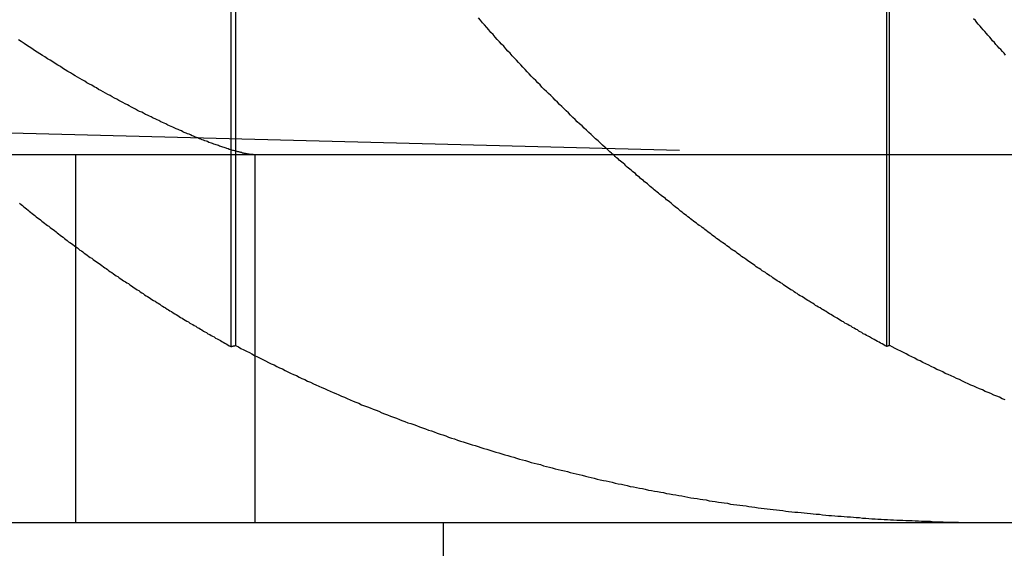
# Model space of a CAD drawing. Extents: x 807 to 952, y 357 to 723.
# Drawn here: x 929 to 932, y 652 to 653 of the extents above; entities that cross this region are included whole.
import ezdxf

# ---------------------------------------------------------------- set-up
doc = ezdxf.new("R2010")
doc.units = 0
doc.header["$LTSCALE"] = 10
doc.linetypes.add('VERDECKT', pattern=[0.375, 0.25, -0.125])
doc.layers.get('0').update_dxf_attribs({"linetype": 'CONTINUOUS'})
doc.layers.add('STEMPEL', color=3, linetype='CONTINUOUS')

# ---------------------------------------------------------------- blocks, each defined once
blk = doc.blocks.new('A$C51FDF5DD')
at = {"color": 1, "linetype": 'VERDECKT', "extrusion": (0, 1, -2e-16)}
for p, q in [((831.1486, 157.6979), (831.1486, 155.309)), ((831.1614, 157.7047), (831.1614, 155.312)), ((832.9331, 155.309), (832.9331, 157.6979)), ((832.9408, 155.312), (832.9408, 157.7047)), ((829.8695, 155.9081), (832.8263, 155.8306)), ((830.7263, 155.8306), (830.7263, 154.8306)), ((831.2139, 155.8306), (831.2139, 154.8306))]:
    blk.add_line(p, q, dxfattribs=at)
at = {"extrusion": (0, 1, -2e-16)}
for p, q in [((708.2643, 155.8306), (853.2643, 155.8306)), ((708.2643, 154.8306), (853.2643, 154.8306)), ((831.7263, 154.8306), (831.7263, 139.8306))]:
    blk.add_line(p, q, dxfattribs=at)
at = {"color": 1}
for points in [[(832.173, 155.845, 0), (832.167, 155.85, 0), (832.16, 155.856, 0), (832.154, 155.862, 0), (832.148, 155.868, 0), (832.141, 155.874, 0), (832.135, 155.879, 0), (832.129, 155.885, 0), (832.122, 155.891, 0), (832.116, 155.897, 0), (832.11, 155.903, 0), (832.104, 155.909, 0), (832.097, 155.914, 0), (832.091, 155.92, 0), (832.085, 155.926, 0), (832.079, 155.932, 0), (832.073, 155.938, 0), (832.067, 155.944, 0), (832.061, 155.95, 0), (832.055, 155.955, 0), (832.049, 155.961, 0), (832.043, 155.967, 0), (832.037, 155.973, 0), (832.031, 155.979, 0), (832.025, 155.985, 0), (832.019, 155.991, 0), (832.013, 155.997, 0), (832.007, 156.002, 0), (832.001, 156.008, 0), (831.995, 156.014, 0), (831.99, 156.02, 0), (831.984, 156.026, 0), (831.978, 156.032, 0), (831.972, 156.038, 0), (831.966, 156.044, 0), (831.96, 156.05, 0), (831.955, 156.056, 0), (831.949, 156.062, 0), (831.943, 156.068, 0), (831.937, 156.075, 0), (831.931, 156.081, 0), (831.926, 156.087, 0), (831.92, 156.093, 0), (831.914, 156.099, 0), (831.908, 156.106, 0), (831.902, 156.112, 0), (831.897, 156.118, 0), (831.891, 156.125, 0), (831.885, 156.131, 0), (831.879, 156.137, 0), (831.873, 156.144, 0), (831.868, 156.15, 0), (831.862, 156.157, 0), (831.856, 156.163, 0), (831.85, 156.17, 0), (831.845, 156.176, 0), (831.839, 156.183, 0), (831.833, 156.189, 0), (831.828, 156.196, 0), (831.822, 156.202, 0)], [(831.209, 155.831, 0), (831.208, 155.831, 0), (831.207, 155.831, 0), (831.207, 155.831, 0), (831.206, 155.831, 0), (831.205, 155.831, 0), (831.204, 155.831, 0), (831.203, 155.831, 0), (831.202, 155.831, 0), (831.201, 155.831, 0), (831.199, 155.831, 0), (831.198, 155.832, 0), (831.197, 155.832, 0), (831.196, 155.832, 0), (831.194, 155.832, 0), (831.193, 155.833, 0), (831.191, 155.833, 0), (831.19, 155.833, 0), (831.188, 155.834, 0), (831.187, 155.834, 0), (831.185, 155.834, 0), (831.183, 155.835, 0), (831.181, 155.835, 0), (831.18, 155.835, 0), (831.178, 155.836, 0), (831.176, 155.836, 0), (831.174, 155.837, 0), (831.172, 155.837, 0), (831.17, 155.838, 0), (831.168, 155.838, 0), (831.166, 155.839, 0), (831.163, 155.84, 0), (831.161, 155.84, 0), (831.159, 155.841, 0), (831.156, 155.842, 0), (831.154, 155.842, 0), (831.151, 155.843, 0), (831.149, 155.844, 0), (831.146, 155.845, 0), (831.144, 155.845, 0), (831.141, 155.846, 0), (831.138, 155.847, 0), (831.136, 155.848, 0), (831.133, 155.849, 0), (831.13, 155.85, 0), (831.127, 155.851, 0), (831.124, 155.852, 0), (831.121, 155.853, 0), (831.118, 155.854, 0), (831.115, 155.855, 0), (831.112, 155.856, 0), (831.109, 155.857, 0), (831.106, 155.858, 0), (831.102, 155.859, 0), (831.099, 155.861, 0), (831.096, 155.862, 0), (831.092, 155.863, 0), (831.089, 155.864, 0), (831.085, 155.866, 0), (831.082, 155.867, 0), (831.078, 155.868, 0), (831.074, 155.87, 0), (831.071, 155.871, 0), (831.067, 155.873, 0), (831.063, 155.874, 0), (831.059, 155.876, 0), (831.055, 155.877, 0), (831.051, 155.879, 0), (831.047, 155.881, 0), (831.043, 155.882, 0), (831.039, 155.884, 0), (831.035, 155.886, 0), (831.031, 155.887, 0), (831.027, 155.889, 0), (831.022, 155.891, 0), (831.018, 155.893, 0), (831.014, 155.895, 0), (831.009, 155.897, 0), (831.005, 155.899, 0), (831, 155.901, 0), (830.996, 155.903, 0), (830.991, 155.905, 0), (830.986, 155.907, 0), (830.982, 155.909, 0), (830.977, 155.911, 0), (830.972, 155.914, 0), (830.967, 155.916, 0), (830.963, 155.918, 0), (830.958, 155.92, 0), (830.953, 155.923, 0), (830.948, 155.925, 0), (830.943, 155.928, 0), (830.937, 155.93, 0), (830.932, 155.933, 0), (830.927, 155.935, 0), (830.922, 155.938, 0), (830.916, 155.94, 0), (830.911, 155.943, 0), (830.906, 155.946, 0), (830.9, 155.948, 0), (830.895, 155.951, 0), (830.889, 155.954, 0), (830.884, 155.957, 0), (830.878, 155.96, 0), (830.872, 155.963, 0), (830.867, 155.966, 0), (830.861, 155.969, 0), (830.855, 155.972, 0), (830.849, 155.975, 0), (830.844, 155.978, 0), (830.838, 155.981, 0), (830.832, 155.984, 0), (830.826, 155.988, 0), (830.82, 155.991, 0), (830.814, 155.994, 0), (830.808, 155.998, 0), (830.801, 156.001, 0), (830.795, 156.005, 0), (830.789, 156.008, 0), (830.783, 156.012, 0), (830.777, 156.015, 0), (830.77, 156.019, 0), (830.764, 156.022, 0), (830.757, 156.026, 0), (830.751, 156.03, 0), (830.744, 156.034, 0), (830.738, 156.038, 0), (830.731, 156.041, 0), (830.725, 156.045, 0), (830.718, 156.049, 0), (830.712, 156.053, 0), (830.705, 156.057, 0), (830.698, 156.061, 0), (830.691, 156.066, 0), (830.685, 156.07, 0), (830.678, 156.074, 0), (830.671, 156.078, 0), (830.664, 156.083, 0), (830.657, 156.087, 0), (830.65, 156.091, 0), (830.643, 156.096, 0), (830.636, 156.1, 0), (830.629, 156.105, 0), (830.622, 156.109, 0), (830.614, 156.114, 0), (830.607, 156.119, 0), (830.6, 156.124, 0), (830.593, 156.128, 0), (830.586, 156.133, 0), (830.578, 156.138, 0), (830.571, 156.143, 0)], [(833.256, 156.101, 0), (833.252, 156.106, 0), (833.248, 156.111, 0), (833.243, 156.116, 0), (833.239, 156.12, 0), (833.234, 156.125, 0), (833.23, 156.13, 0), (833.226, 156.135, 0), (833.221, 156.14, 0), (833.217, 156.145, 0), (833.213, 156.15, 0), (833.208, 156.155, 0), (833.204, 156.16, 0), (833.2, 156.165, 0), (833.195, 156.17, 0), (833.191, 156.175, 0), (833.187, 156.18, 0), (833.182, 156.185, 0), (833.178, 156.19, 0), (833.174, 156.195, 0), (833.169, 156.2, 0)], [(830.574, 155.699, 0), (830.578, 155.695, 0), (830.582, 155.692, 0), (830.585, 155.689, 0), (830.589, 155.686, 0), (830.593, 155.683, 0), (830.597, 155.68, 0), (830.6, 155.677, 0), (830.604, 155.674, 0), (830.608, 155.671, 0), (830.612, 155.668, 0), (830.615, 155.665, 0), (830.619, 155.662, 0), (830.623, 155.659, 0), (830.627, 155.656, 0), (830.631, 155.653, 0), (830.634, 155.65, 0), (830.638, 155.647, 0), (830.642, 155.644, 0), (830.646, 155.641, 0), (830.65, 155.638, 0), (830.653, 155.636, 0), (830.657, 155.633, 0), (830.661, 155.63, 0), (830.665, 155.627, 0), (830.669, 155.624, 0), (830.673, 155.621, 0), (830.676, 155.618, 0), (830.68, 155.615, 0), (830.684, 155.612, 0), (830.688, 155.609, 0), (830.692, 155.606, 0), (830.696, 155.603, 0), (830.7, 155.6, 0), (830.703, 155.597, 0), (830.707, 155.594, 0), (830.711, 155.592, 0), (830.715, 155.589, 0), (830.719, 155.586, 0), (830.723, 155.583, 0), (830.727, 155.58, 0), (830.731, 155.577, 0), (830.735, 155.574, 0), (830.738, 155.571, 0), (830.742, 155.569, 0), (830.746, 155.566, 0), (830.75, 155.563, 0), (830.754, 155.56, 0), (830.758, 155.557, 0), (830.762, 155.554, 0), (830.766, 155.551, 0), (830.77, 155.549, 0), (830.774, 155.546, 0), (830.778, 155.543, 0), (830.782, 155.54, 0), (830.786, 155.537, 0), (830.79, 155.535, 0), (830.794, 155.532, 0), (830.798, 155.529, 0), (830.802, 155.526, 0), (830.806, 155.523, 0), (830.809, 155.521, 0), (830.813, 155.518, 0), (830.817, 155.515, 0), (830.821, 155.512, 0), (830.825, 155.51, 0), (830.829, 155.507, 0), (830.833, 155.504, 0), (830.837, 155.501, 0), (830.841, 155.499, 0), (830.845, 155.496, 0), (830.849, 155.493, 0), (830.853, 155.49, 0), (830.857, 155.488, 0), (830.862, 155.485, 0), (830.866, 155.482, 0), (830.87, 155.48, 0), (830.874, 155.477, 0), (830.878, 155.474, 0), (830.882, 155.471, 0), (830.886, 155.469, 0), (830.89, 155.466, 0), (830.894, 155.463, 0), (830.898, 155.461, 0), (830.902, 155.458, 0), (830.906, 155.455, 0), (830.91, 155.453, 0), (830.914, 155.45, 0), (830.918, 155.447, 0), (830.922, 155.445, 0), (830.926, 155.442, 0), (830.93, 155.44, 0), (830.934, 155.437, 0), (830.938, 155.434, 0), (830.943, 155.432, 0), (830.947, 155.429, 0), (830.951, 155.427, 0), (830.955, 155.424, 0), (830.959, 155.421, 0), (830.963, 155.419, 0), (830.967, 155.416, 0), (830.971, 155.414, 0), (830.975, 155.411, 0), (830.979, 155.409, 0), (830.983, 155.406, 0), (830.987, 155.404, 0), (830.992, 155.401, 0), (830.996, 155.398, 0), (831, 155.396, 0), (831.004, 155.393, 0), (831.008, 155.391, 0), (831.012, 155.388, 0), (831.016, 155.386, 0), (831.02, 155.383, 0), (831.024, 155.381, 0), (831.029, 155.378, 0), (831.033, 155.376, 0), (831.037, 155.373, 0), (831.041, 155.371, 0), (831.045, 155.369, 0), (831.049, 155.366, 0), (831.053, 155.364, 0), (831.057, 155.361, 0), (831.062, 155.359, 0), (831.066, 155.356, 0), (831.07, 155.354, 0), (831.074, 155.351, 0), (831.078, 155.349, 0), (831.082, 155.347, 0), (831.086, 155.344, 0), (831.091, 155.342, 0), (831.095, 155.339, 0), (831.099, 155.337, 0), (831.103, 155.335, 0), (831.107, 155.332, 0), (831.111, 155.33, 0), (831.115, 155.328, 0), (831.12, 155.325, 0), (831.124, 155.323, 0), (831.128, 155.321, 0), (831.132, 155.318, 0), (831.136, 155.316, 0), (831.14, 155.314, 0), (831.144, 155.311, 0), (831.149, 155.309, 0)], [(832.933, 155.309, 0), (832.929, 155.311, 0), (832.925, 155.314, 0), (832.92, 155.316, 0), (832.916, 155.318, 0), (832.912, 155.321, 0), (832.908, 155.323, 0), (832.903, 155.325, 0), (832.899, 155.328, 0), (832.895, 155.33, 0), (832.891, 155.332, 0), (832.886, 155.335, 0), (832.882, 155.337, 0), (832.878, 155.339, 0), (832.874, 155.342, 0), (832.869, 155.344, 0), (832.865, 155.347, 0), (832.861, 155.349, 0), (832.857, 155.351, 0), (832.853, 155.354, 0), (832.848, 155.356, 0), (832.844, 155.359, 0), (832.84, 155.361, 0), (832.836, 155.364, 0), (832.831, 155.366, 0), (832.827, 155.369, 0), (832.823, 155.371, 0), (832.819, 155.373, 0), (832.815, 155.376, 0), (832.81, 155.378, 0), (832.806, 155.381, 0), (832.802, 155.383, 0), (832.798, 155.386, 0), (832.794, 155.388, 0), (832.789, 155.391, 0), (832.785, 155.393, 0), (832.781, 155.396, 0), (832.777, 155.398, 0), (832.773, 155.401, 0), (832.768, 155.404, 0), (832.764, 155.406, 0), (832.76, 155.409, 0), (832.756, 155.411, 0), (832.752, 155.414, 0), (832.747, 155.416, 0), (832.743, 155.419, 0), (832.739, 155.421, 0), (832.735, 155.424, 0), (832.731, 155.427, 0), (832.727, 155.429, 0), (832.722, 155.432, 0), (832.718, 155.434, 0), (832.714, 155.437, 0), (832.71, 155.44, 0), (832.706, 155.442, 0), (832.702, 155.445, 0), (832.697, 155.447, 0), (832.693, 155.45, 0), (832.689, 155.453, 0), (832.685, 155.455, 0), (832.681, 155.458, 0), (832.677, 155.461, 0), (832.672, 155.463, 0), (832.668, 155.466, 0), (832.664, 155.469, 0), (832.66, 155.471, 0), (832.656, 155.474, 0), (832.652, 155.477, 0), (832.648, 155.48, 0), (832.644, 155.482, 0), (832.64, 155.485, 0), (832.635, 155.488, 0), (832.631, 155.49, 0), (832.627, 155.493, 0), (832.623, 155.496, 0), (832.619, 155.499, 0), (832.615, 155.501, 0), (832.611, 155.504, 0), (832.607, 155.507, 0), (832.603, 155.51, 0), (832.599, 155.512, 0), (832.594, 155.515, 0), (832.59, 155.518, 0), (832.586, 155.521, 0), (832.582, 155.523, 0), (832.578, 155.526, 0), (832.574, 155.529, 0), (832.57, 155.532, 0), (832.566, 155.535, 0), (832.562, 155.537, 0), (832.558, 155.54, 0), (832.554, 155.543, 0), (832.55, 155.546, 0), (832.546, 155.549, 0), (832.542, 155.551, 0), (832.538, 155.554, 0), (832.534, 155.557, 0), (832.53, 155.56, 0), (832.526, 155.563, 0), (832.522, 155.566, 0), (832.518, 155.569, 0), (832.514, 155.571, 0), (832.51, 155.574, 0), (832.506, 155.577, 0), (832.502, 155.58, 0), (832.498, 155.583, 0), (832.494, 155.586, 0), (832.49, 155.589, 0), (832.486, 155.592, 0), (832.482, 155.594, 0), (832.478, 155.597, 0), (832.474, 155.6, 0), (832.47, 155.603, 0), (832.466, 155.606, 0), (832.462, 155.609, 0), (832.458, 155.612, 0), (832.454, 155.615, 0), (832.45, 155.618, 0), (832.446, 155.621, 0), (832.442, 155.624, 0), (832.438, 155.627, 0), (832.435, 155.63, 0), (832.431, 155.633, 0), (832.427, 155.636, 0), (832.423, 155.638, 0), (832.419, 155.641, 0), (832.415, 155.644, 0), (832.411, 155.647, 0), (832.407, 155.65, 0), (832.403, 155.653, 0), (832.399, 155.656, 0), (832.396, 155.659, 0), (832.392, 155.662, 0), (832.388, 155.665, 0), (832.384, 155.668, 0), (832.38, 155.671, 0), (832.376, 155.674, 0), (832.372, 155.677, 0), (832.369, 155.68, 0), (832.365, 155.683, 0), (832.361, 155.686, 0), (832.357, 155.689, 0), (832.353, 155.692, 0), (832.35, 155.695, 0), (832.346, 155.699, 0), (832.342, 155.702, 0), (832.338, 155.705, 0), (832.334, 155.708, 0), (832.331, 155.711, 0), (832.327, 155.714, 0), (832.323, 155.717, 0), (832.319, 155.72, 0), (832.315, 155.723, 0), (832.312, 155.726, 0), (832.308, 155.729, 0), (832.304, 155.732, 0), (832.3, 155.735, 0), (832.297, 155.738, 0), (832.293, 155.741, 0), (832.289, 155.744, 0), (832.286, 155.748, 0), (832.282, 155.751, 0), (832.278, 155.754, 0), (832.274, 155.757, 0), (832.271, 155.76, 0), (832.267, 155.763, 0), (832.263, 155.766, 0), (832.26, 155.769, 0), (832.256, 155.772, 0), (832.252, 155.775, 0), (832.249, 155.779, 0), (832.245, 155.782, 0), (832.241, 155.785, 0), (832.238, 155.788, 0), (832.234, 155.791, 0), (832.23, 155.794, 0), (832.227, 155.797, 0), (832.223, 155.8, 0), (832.22, 155.804, 0), (832.216, 155.807, 0), (832.212, 155.81, 0), (832.209, 155.813, 0), (832.205, 155.816, 0), (832.202, 155.819, 0), (832.198, 155.822, 0), (832.194, 155.826, 0), (832.191, 155.829, 0), (832.187, 155.832, 0), (832.184, 155.835, 0), (832.18, 155.838, 0), (832.177, 155.841, 0), (832.173, 155.845, 0)], [(831.149, 155.309, 0), (831.149, 155.309, 0), (831.149, 155.309, 0), (831.149, 155.309, 0), (831.149, 155.309, 0), (831.149, 155.309, 0), (831.149, 155.309, 0), (831.149, 155.309, 0), (831.149, 155.309, 0), (831.15, 155.309, 0), (831.15, 155.309, 0), (831.15, 155.309, 0), (831.15, 155.309, 0), (831.15, 155.309, 0), (831.15, 155.309, 0), (831.15, 155.309, 0), (831.15, 155.309, 0), (831.15, 155.309, 0), (831.15, 155.309, 0), (831.151, 155.309, 0), (831.151, 155.309, 0), (831.151, 155.31, 0), (831.151, 155.31, 0), (831.151, 155.31, 0), (831.151, 155.31, 0), (831.151, 155.31, 0), (831.151, 155.31, 0), (831.151, 155.31, 0), (831.151, 155.31, 0), (831.152, 155.31, 0), (831.152, 155.31, 0), (831.152, 155.31, 0), (831.152, 155.31, 0), (831.152, 155.31, 0), (831.152, 155.31, 0), (831.152, 155.31, 0), (831.152, 155.31, 0), (831.152, 155.31, 0), (831.152, 155.31, 0), (831.153, 155.31, 0), (831.153, 155.31, 0), (831.153, 155.31, 0), (831.153, 155.31, 0), (831.153, 155.31, 0), (831.153, 155.31, 0), (831.153, 155.31, 0), (831.153, 155.31, 0), (831.153, 155.31, 0), (831.153, 155.31, 0), (831.154, 155.31, 0), (831.154, 155.31, 0), (831.154, 155.31, 0), (831.154, 155.31, 0), (831.154, 155.31, 0), (831.154, 155.31, 0), (831.154, 155.31, 0), (831.154, 155.31, 0), (831.154, 155.31, 0), (831.154, 155.31, 0), (831.155, 155.31, 0), (831.155, 155.31, 0), (831.155, 155.31, 0), (831.155, 155.31, 0), (831.155, 155.31, 0), (831.155, 155.311, 0), (831.155, 155.311, 0), (831.155, 155.311, 0), (831.155, 155.311, 0), (831.155, 155.311, 0), (831.156, 155.311, 0), (831.156, 155.311, 0), (831.156, 155.311, 0), (831.156, 155.311, 0), (831.156, 155.311, 0), (831.156, 155.311, 0), (831.156, 155.311, 0), (831.156, 155.311, 0), (831.156, 155.311, 0), (831.156, 155.311, 0), (831.157, 155.311, 0), (831.157, 155.311, 0), (831.157, 155.311, 0), (831.157, 155.311, 0), (831.157, 155.311, 0), (831.157, 155.311, 0), (831.157, 155.311, 0), (831.157, 155.311, 0), (831.157, 155.311, 0), (831.158, 155.311, 0), (831.158, 155.311, 0), (831.158, 155.311, 0), (831.158, 155.311, 0), (831.158, 155.311, 0), (831.158, 155.311, 0), (831.158, 155.311, 0), (831.158, 155.311, 0), (831.158, 155.311, 0), (831.158, 155.311, 0), (831.159, 155.311, 0), (831.159, 155.311, 0), (831.159, 155.311, 0), (831.159, 155.311, 0), (831.159, 155.311, 0), (831.159, 155.311, 0), (831.159, 155.311, 0), (831.159, 155.311, 0), (831.159, 155.311, 0), (831.159, 155.312, 0), (831.16, 155.312, 0), (831.16, 155.312, 0), (831.16, 155.312, 0), (831.16, 155.312, 0), (831.16, 155.312, 0), (831.16, 155.312, 0), (831.16, 155.312, 0), (831.16, 155.312, 0), (831.16, 155.312, 0), (831.16, 155.312, 0), (831.161, 155.312, 0), (831.161, 155.312, 0), (831.161, 155.312, 0), (831.161, 155.312, 0), (831.161, 155.312, 0), (831.161, 155.312, 0), (831.161, 155.312, 0), (831.161, 155.312, 0), (831.161, 155.312, 0), (831.161, 155.312, 0)], [(831.161, 155.312, 0), (831.169, 155.308, 0), (831.176, 155.304, 0), (831.184, 155.3, 0), (831.191, 155.296, 0), (831.199, 155.293, 0), (831.206, 155.289, 0), (831.213, 155.285, 0), (831.221, 155.281, 0), (831.228, 155.277, 0), (831.236, 155.274, 0), (831.243, 155.27, 0), (831.251, 155.266, 0), (831.258, 155.262, 0), (831.266, 155.259, 0), (831.274, 155.255, 0), (831.281, 155.251, 0), (831.289, 155.248, 0), (831.296, 155.244, 0), (831.304, 155.24, 0), (831.311, 155.237, 0), (831.319, 155.233, 0), (831.327, 155.23, 0), (831.334, 155.226, 0), (831.342, 155.222, 0), (831.35, 155.219, 0), (831.357, 155.215, 0), (831.365, 155.212, 0), (831.373, 155.208, 0), (831.38, 155.205, 0), (831.388, 155.201, 0), (831.396, 155.198, 0), (831.403, 155.195, 0), (831.411, 155.191, 0), (831.419, 155.188, 0), (831.427, 155.184, 0), (831.434, 155.181, 0), (831.442, 155.178, 0), (831.45, 155.174, 0), (831.458, 155.171, 0), (831.465, 155.168, 0), (831.473, 155.164, 0), (831.481, 155.161, 0), (831.489, 155.158, 0), (831.497, 155.155, 0), (831.504, 155.151, 0), (831.512, 155.148, 0), (831.52, 155.145, 0), (831.528, 155.142, 0), (831.536, 155.139, 0), (831.544, 155.136, 0), (831.551, 155.133, 0), (831.559, 155.129, 0), (831.567, 155.126, 0), (831.575, 155.123, 0), (831.583, 155.12, 0), (831.591, 155.117, 0), (831.599, 155.114, 0), (831.607, 155.111, 0), (831.614, 155.108, 0), (831.622, 155.105, 0), (831.63, 155.102, 0), (831.638, 155.1, 0), (831.646, 155.097, 0), (831.654, 155.094, 0), (831.662, 155.091, 0), (831.67, 155.088, 0), (831.678, 155.085, 0), (831.686, 155.082, 0), (831.694, 155.08, 0), (831.702, 155.077, 0), (831.71, 155.074, 0), (831.718, 155.071, 0), (831.725, 155.069, 0), (831.733, 155.066, 0), (831.741, 155.063, 0), (831.749, 155.06, 0), (831.757, 155.058, 0), (831.765, 155.055, 0), (831.773, 155.052, 0), (831.781, 155.05, 0), (831.789, 155.047, 0), (831.797, 155.045, 0), (831.805, 155.042, 0), (831.813, 155.04, 0), (831.821, 155.037, 0), (831.829, 155.035, 0), (831.837, 155.032, 0), (831.845, 155.03, 0), (831.853, 155.027, 0), (831.861, 155.025, 0), (831.869, 155.022, 0), (831.878, 155.02, 0), (831.886, 155.017, 0), (831.894, 155.015, 0), (831.902, 155.013, 0), (831.91, 155.01, 0), (831.918, 155.008, 0), (831.926, 155.006, 0), (831.934, 155.003, 0), (831.942, 155.001, 0), (831.95, 154.999, 0), (831.958, 154.997, 0), (831.966, 154.994, 0), (831.974, 154.992, 0), (831.982, 154.99, 0), (831.991, 154.988, 0), (831.999, 154.985, 0), (832.007, 154.983, 0), (832.015, 154.981, 0), (832.023, 154.979, 0), (832.031, 154.977, 0), (832.039, 154.975, 0), (832.047, 154.973, 0), (832.056, 154.971, 0), (832.064, 154.969, 0), (832.072, 154.967, 0), (832.08, 154.965, 0), (832.088, 154.963, 0), (832.096, 154.961, 0), (832.104, 154.959, 0), (832.113, 154.957, 0), (832.121, 154.955, 0), (832.129, 154.953, 0), (832.137, 154.951, 0), (832.145, 154.949, 0), (832.153, 154.947, 0), (832.162, 154.945, 0), (832.17, 154.944, 0), (832.178, 154.942, 0), (832.186, 154.94, 0), (832.194, 154.938, 0), (832.202, 154.936, 0), (832.211, 154.935, 0), (832.219, 154.933, 0), (832.227, 154.931, 0), (832.235, 154.929, 0), (832.244, 154.928, 0), (832.252, 154.926, 0), (832.26, 154.924, 0), (832.268, 154.923, 0), (832.276, 154.921, 0), (832.285, 154.919, 0), (832.293, 154.918, 0), (832.301, 154.916, 0), (832.309, 154.915, 0), (832.318, 154.913, 0), (832.326, 154.912, 0), (832.334, 154.91, 0), (832.342, 154.909, 0), (832.351, 154.907, 0), (832.359, 154.906, 0), (832.367, 154.904, 0), (832.375, 154.903, 0), (832.384, 154.901, 0), (832.392, 154.9, 0), (832.4, 154.898, 0), (832.408, 154.897, 0), (832.417, 154.896, 0), (832.425, 154.894, 0), (832.433, 154.893, 0), (832.442, 154.892, 0), (832.45, 154.89, 0), (832.458, 154.889, 0), (832.466, 154.888, 0), (832.475, 154.886, 0), (832.483, 154.885, 0), (832.491, 154.884, 0), (832.5, 154.883, 0), (832.508, 154.881, 0), (832.516, 154.88, 0), (832.525, 154.879, 0), (832.533, 154.878, 0), (832.541, 154.877, 0), (832.55, 154.876, 0), (832.558, 154.874, 0), (832.566, 154.873, 0), (832.574, 154.872, 0), (832.583, 154.871, 0), (832.591, 154.87, 0), (832.599, 154.869, 0), (832.608, 154.868, 0), (832.616, 154.867, 0), (832.624, 154.866, 0), (832.633, 154.865, 0), (832.641, 154.864, 0), (832.65, 154.863, 0), (832.658, 154.862, 0), (832.666, 154.861, 0), (832.675, 154.86, 0), (832.683, 154.859, 0), (832.691, 154.859, 0), (832.7, 154.858, 0), (832.708, 154.857, 0), (832.716, 154.856, 0), (832.725, 154.855, 0), (832.733, 154.854, 0), (832.741, 154.853, 0), (832.75, 154.853, 0), (832.758, 154.852, 0), (832.767, 154.851, 0), (832.775, 154.85, 0), (832.783, 154.85, 0), (832.792, 154.849, 0), (832.8, 154.848, 0), (832.809, 154.848, 0), (832.817, 154.847, 0), (832.825, 154.846, 0), (832.834, 154.846, 0), (832.842, 154.845, 0), (832.85, 154.844, 0), (832.859, 154.844, 0), (832.867, 154.843, 0), (832.876, 154.843, 0), (832.884, 154.842, 0), (832.892, 154.841, 0), (832.901, 154.841, 0), (832.909, 154.84, 0), (832.918, 154.84, 0), (832.926, 154.839, 0), (832.935, 154.839, 0), (832.943, 154.838, 0), (832.951, 154.838, 0), (832.96, 154.837, 0), (832.968, 154.837, 0), (832.977, 154.837, 0), (832.985, 154.836, 0), (832.993, 154.836, 0), (833.002, 154.836, 0), (833.01, 154.835, 0), (833.019, 154.835, 0), (833.027, 154.834, 0), (833.035, 154.834, 0), (833.044, 154.834, 0), (833.052, 154.834, 0), (833.061, 154.833, 0), (833.069, 154.833, 0), (833.078, 154.833, 0), (833.086, 154.833, 0), (833.094, 154.832, 0), (833.103, 154.832, 0), (833.111, 154.832, 0), (833.12, 154.832, 0), (833.128, 154.832, 0), (833.137, 154.831, 0), (833.145, 154.831, 0), (833.153, 154.831, 0), (833.162, 154.831, 0), (833.17, 154.831, 0), (833.179, 154.831, 0), (833.187, 154.831, 0), (833.196, 154.831, 0), (833.204, 154.831, 0), (833.212, 154.831, 0), (833.221, 154.831, 0), (833.229, 154.831, 0)], [(832.941, 155.312, 0), (832.941, 155.312, 0), (832.941, 155.312, 0), (832.941, 155.312, 0), (832.941, 155.312, 0), (832.941, 155.312, 0), (832.94, 155.312, 0), (832.94, 155.312, 0), (832.94, 155.312, 0), (832.94, 155.312, 0), (832.94, 155.312, 0), (832.94, 155.312, 0), (832.94, 155.312, 0), (832.94, 155.312, 0), (832.94, 155.312, 0), (832.94, 155.312, 0), (832.94, 155.312, 0), (832.94, 155.312, 0), (832.94, 155.312, 0), (832.94, 155.312, 0), (832.94, 155.312, 0), (832.94, 155.311, 0), (832.939, 155.311, 0), (832.939, 155.311, 0), (832.939, 155.311, 0), (832.939, 155.311, 0), (832.939, 155.311, 0), (832.939, 155.311, 0), (832.939, 155.311, 0), (832.939, 155.311, 0), (832.939, 155.311, 0), (832.939, 155.311, 0), (832.939, 155.311, 0), (832.939, 155.311, 0), (832.939, 155.311, 0), (832.939, 155.311, 0), (832.939, 155.311, 0), (832.939, 155.311, 0), (832.939, 155.311, 0), (832.938, 155.311, 0), (832.938, 155.311, 0), (832.938, 155.311, 0), (832.938, 155.311, 0), (832.938, 155.311, 0), (832.938, 155.311, 0), (832.938, 155.311, 0), (832.938, 155.311, 0), (832.938, 155.311, 0), (832.938, 155.311, 0), (832.938, 155.311, 0), (832.938, 155.311, 0), (832.938, 155.311, 0), (832.938, 155.311, 0), (832.938, 155.311, 0), (832.938, 155.311, 0), (832.937, 155.311, 0), (832.937, 155.311, 0), (832.937, 155.311, 0), (832.937, 155.311, 0), (832.937, 155.311, 0), (832.937, 155.311, 0), (832.937, 155.311, 0), (832.937, 155.311, 0), (832.937, 155.311, 0), (832.937, 155.31, 0), (832.937, 155.31, 0), (832.937, 155.31, 0), (832.937, 155.31, 0), (832.937, 155.31, 0), (832.937, 155.31, 0), (832.937, 155.31, 0), (832.937, 155.31, 0), (832.936, 155.31, 0), (832.936, 155.31, 0), (832.936, 155.31, 0), (832.936, 155.31, 0), (832.936, 155.31, 0), (832.936, 155.31, 0), (832.936, 155.31, 0), (832.936, 155.31, 0), (832.936, 155.31, 0), (832.936, 155.31, 0), (832.936, 155.31, 0), (832.936, 155.31, 0), (832.936, 155.31, 0), (832.936, 155.31, 0), (832.936, 155.31, 0), (832.936, 155.31, 0), (832.935, 155.31, 0), (832.935, 155.31, 0), (832.935, 155.31, 0), (832.935, 155.31, 0), (832.935, 155.31, 0), (832.935, 155.31, 0), (832.935, 155.31, 0), (832.935, 155.31, 0), (832.935, 155.31, 0), (832.935, 155.31, 0), (832.935, 155.31, 0), (832.935, 155.31, 0), (832.935, 155.31, 0), (832.935, 155.31, 0), (832.935, 155.31, 0), (832.935, 155.31, 0), (832.934, 155.31, 0), (832.934, 155.31, 0), (832.934, 155.31, 0), (832.934, 155.309, 0), (832.934, 155.309, 0), (832.934, 155.309, 0), (832.934, 155.309, 0), (832.934, 155.309, 0), (832.934, 155.309, 0), (832.934, 155.309, 0), (832.934, 155.309, 0), (832.934, 155.309, 0), (832.934, 155.309, 0), (832.934, 155.309, 0), (832.934, 155.309, 0), (832.934, 155.309, 0), (832.934, 155.309, 0), (832.933, 155.309, 0), (832.933, 155.309, 0), (832.933, 155.309, 0), (832.933, 155.309, 0), (832.933, 155.309, 0), (832.933, 155.309, 0), (832.933, 155.309, 0)], [(833.255, 155.164, 0), (833.247, 155.167, 0), (833.24, 155.171, 0), (833.232, 155.174, 0), (833.224, 155.177, 0), (833.216, 155.181, 0), (833.209, 155.184, 0), (833.201, 155.187, 0), (833.193, 155.191, 0), (833.185, 155.194, 0), (833.177, 155.198, 0), (833.17, 155.201, 0), (833.162, 155.204, 0), (833.154, 155.208, 0), (833.146, 155.211, 0), (833.139, 155.215, 0), (833.131, 155.219, 0), (833.123, 155.222, 0), (833.116, 155.226, 0), (833.108, 155.229, 0), (833.1, 155.233, 0), (833.092, 155.236, 0), (833.085, 155.24, 0), (833.077, 155.244, 0), (833.069, 155.247, 0), (833.062, 155.251, 0), (833.054, 155.255, 0), (833.047, 155.258, 0), (833.039, 155.262, 0), (833.031, 155.266, 0), (833.024, 155.27, 0), (833.016, 155.273, 0), (833.009, 155.277, 0), (833.001, 155.281, 0), (832.993, 155.285, 0), (832.986, 155.289, 0), (832.978, 155.293, 0), (832.971, 155.296, 0), (832.963, 155.3, 0), (832.956, 155.304, 0), (832.948, 155.308, 0), (832.941, 155.312, 0)]]:
    blk.add_polyline3d(points, dxfattribs=at)
at = {"color": 1, "linetype": 'VERDECKT', "extrusion": (0, -2e-16, -1)}
blk.add_arc((-836.7643, 158.8306), 4, 270, 0, dxfattribs=at)

msp = doc.modelspace()

# ---------------------------------------------------------------- block references
at = {"layer": 'STEMPEL'}
msp.add_blockref('A$C51FDF5DD', (98.8742, 497.2227, -78.5781), dxfattribs=at)

doc.saveas('drawing.dxf')
